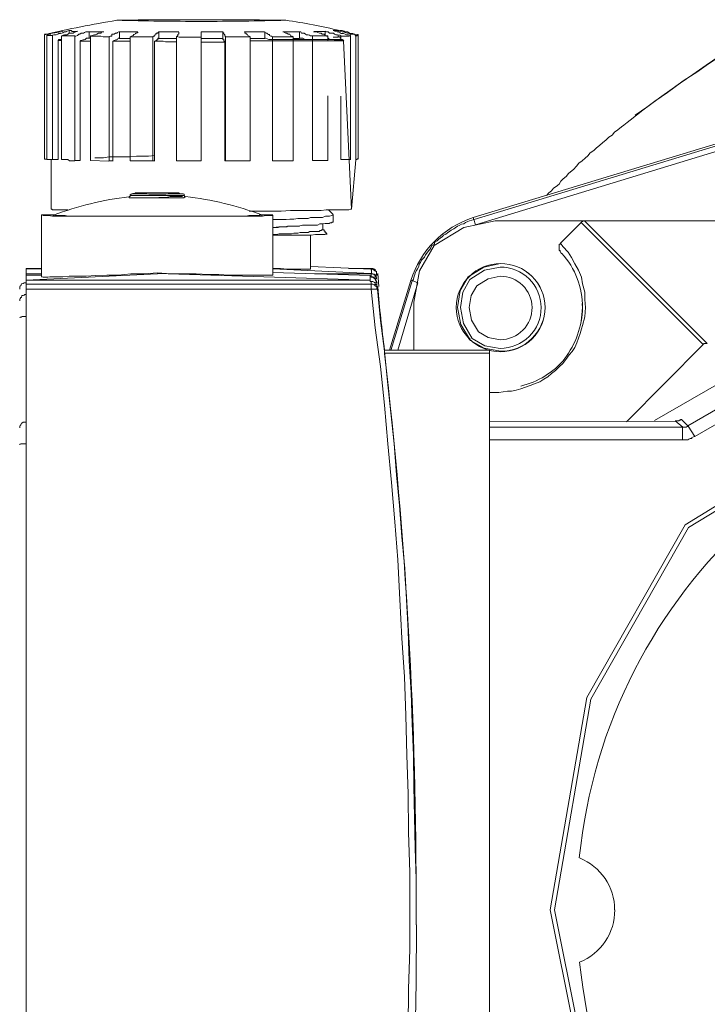
# Model space of a CAD drawing. Units: millimetres. Extents: x -8648 to 20685, y 3667 to 121930.
# Drawn here: x -2203 to -2148, y 6399 to 6478 of the extents above; entities that cross this region are included whole.
import ezdxf

# ---------------------------------------------------------------- set-up
doc = ezdxf.new("R2010")
doc.units = ezdxf.units.MM
doc.layers.add('2DH_OBP', color=51, linetype='Continuous', lineweight=18)
doc.layers.add('2DH_PLS_Z', color=240, linetype='Continuous', lineweight=35)
doc.layers.add('at_Entity', color=7, linetype='Continuous')

# ---------------------------------------------------------------- blocks, each defined once
blk = doc.blocks.new('A$C5F6165D2')
at = {"layer": 'at_Entity', "color": 7, "lineweight": 20}
for p, q in [((994.5, 692.137), (994.5, 692.045)), ((1029.809, 691.672), (1027.297, 691.162)), ((1027.297, 691.162), (1024.916, 689.707)), ((1024.916, 689.707), (1023.752, 687.676)), ((1023.752, 687.676), (1023.312, 685.175)), ((1028.896, 687.992), (1027.63, 687.207)), ((1028.946, 687.732), (1027.78, 687.002)), ((1030.233, 688.267), (1028.896, 687.992)), ((1030.201, 687.99), (1028.946, 687.732)), ((1019.88, 687.216), (1019.926, 687.216)), ((1019.926, 687.216), (1020.018, 687.216)), ((1020.018, 687.216), (1020.11, 687.17)), ((1020.11, 687.17), (1020.202, 687.032)), ((1020.202, 687.032), (1020.248, 687.032)), ((1020.234, 687.354), (1020.288, 687.355)), ((1020.248, 687.032), (1020.248, 686.94)), ((1020.248, 686.94), (1020.294, 686.894)), ((1020.294, 686.894), (1020.294, 686.847)), ((1023.068, 686.926), (1021.363, 681.351)), ((1027.63, 687.207), (1027.011, 686.112)), ((1027.78, 687.002), (1027.228, 685.992)), ((1029.238, 687.052), (1028.326, 686.485)), ((1030.21, 687.253), (1029.238, 687.052)), ((1020.294, 686.847), (1020.294, 686.755)), ((1020.34, 686.525), (1020.34, 686.755)), ((1027.011, 686.112), (1026.777, 684.765)), ((1028.326, 686.485), (1027.887, 685.705)), ((1027.228, 685.992), (1027.022, 684.765)), ((1027.887, 685.705), (1027.722, 684.765)), ((1023.312, 685.175), (1023.312, 681.351)), ((1026.777, 684.765), (1027.052, 683.401)), ((1027.022, 684.765), (1027.266, 683.476)), ((1027.722, 684.765), (1027.916, 683.759)), ((1036.746, 685.014), (1036.739, 685.087)), ((1036.761, 684.936), (1036.746, 685.014)), ((1036.778, 684.841), (1036.761, 684.936)), ((1036.785, 684.765), (1036.778, 684.841)), ((1027.916, 683.759), (1028.472, 682.813)), ((1027.052, 683.401), (1027.831, 682.118)), ((1027.266, 683.476), (1027.968, 682.277)), ((1027.968, 682.277), (1028.961, 681.706)), ((1028.472, 682.813), (1029.25, 682.356)), ((1029.25, 682.356), (1030.21, 682.184)), ((1027.831, 682.118), (1028.913, 681.497)), ((1028.913, 681.497), (1030.233, 681.263)), ((1028.961, 681.706), (1030.201, 681.493)), ((1061.167, 677.296), (1044.972, 667.401)), ((1061.314, 676.998), (1045.237, 667.174)), ((1044.972, 667.401), (1037.135, 653.595)), ((1045.237, 667.174), (1037.455, 653.468)), ((1037.135, 653.595), (1034.187, 636.624)), ((1037.455, 653.468), (1034.527, 636.624)), ((1023.483, 636.282), (1023.483, 636.522)), ((1034.187, 636.624), (1037.657, 619.436)), ((1034.527, 636.624), (1037.973, 619.572)), ((1023.483, 636.042), (1023.483, 636.282)), ((1023.483, 635.719), (1023.483, 636.042)), ((1023.483, 635.416), (1023.483, 635.719))]:
    blk.add_line(p, q, dxfattribs=at)
for points in [[(1047.673, 704.808), (1046.66, 704.117), (1045.6, 703.38), (1044.586, 702.689), (1043.572, 701.951), (1042.559, 701.26), (1041.591, 700.523), (1040.577, 699.74), (1040.347, 699.555), (1040.071, 699.325), (1039.886, 699.187), (1039.61, 698.956), (1039.333, 698.772), (1039.149, 698.542), (1038.873, 698.357), (1038.642, 698.127), (1038.412, 697.943), (1038.135, 697.712), (1037.905, 697.528), (1037.675, 697.298), (1037.398, 697.113), (1037.214, 696.883), (1036.983, 696.699), (1036.753, 696.468), (1036.477, 696.284), (1036.292, 696.054), (1036.062, 695.777), (1035.831, 695.593), (1035.647, 695.455), (1035.463, 695.224), (1035.232, 695.04), (1035.048, 694.856), (1034.91, 694.625), (1034.68, 694.441), (1034.449, 694.303), (1034.311, 694.072), (1034.081, 693.934), (1033.896, 693.704)], [(995.252, 706.813), (993.777, 706.582), (993.777, 706.582), (993.777, 706.582), (993.777, 706.582), (993.777, 706.582), (993.777, 706.582), (993.777, 706.582), (993.777, 706.582), (993.777, 706.582), (993.777, 706.582), (993.777, 706.582)], [(993.971, 706.499), (994.109, 706.591), (994.201, 706.591), (994.201, 706.591), (994.293, 706.591), (994.293, 706.591), (994.201, 706.591), (994.201, 706.591), (994.109, 706.591), (993.971, 706.591), (993.786, 706.591)], [(993.796, 696.616), (993.796, 706.568)], [(995.768, 706.882), (995.583, 706.836), (995.491, 706.79), (995.353, 706.79), (995.261, 706.697), (995.076, 706.651), (994.938, 706.651), (994.846, 706.605), (994.708, 706.559), (994.524, 706.559), (994.431, 706.513)], [(995.146, 706.462), (995.284, 706.508), (995.376, 706.555), (995.56, 706.555), (995.652, 706.601), (995.791, 706.693), (995.883, 706.693), (996.067, 706.693), (996.205, 706.785), (996.297, 706.785), (996.436, 706.831)], [(995.768, 706.67), (995.768, 706.9), (995.814, 706.9), (995.906, 706.9), (995.998, 706.808), (995.998, 706.808), (996.09, 706.808), (996.09, 706.808), (996.228, 706.808), (996.274, 706.808), (996.321, 706.808), (996.413, 706.808)], [(997.357, 706.776), (997.265, 706.776), (997.081, 706.776), (996.989, 706.73), (996.896, 706.684), (996.712, 706.684), (996.62, 706.591), (996.528, 706.591), (996.436, 706.499), (996.297, 706.453), (996.205, 706.453)], [(997.357, 706.776), (997.449, 706.776), (997.588, 706.776), (997.68, 706.776), (997.772, 706.776), (997.864, 706.776), (998.002, 706.776), (998.094, 706.776), (998.233, 706.776), (998.325, 706.776), (998.509, 706.776)], [(997.357, 706.292), (997.357, 706.753)], [(997.459, 706.462), (997.551, 706.462), (997.689, 706.508), (997.781, 706.555), (997.873, 706.555), (997.965, 706.601), (998.104, 706.693), (998.196, 706.693), (998.288, 706.693), (998.38, 706.785), (998.518, 706.785)], [(999.776, 706.776), (999.73, 706.776), (999.592, 706.73), (999.592, 706.684), (999.454, 706.684), (999.362, 706.591), (999.316, 706.591), (999.177, 706.591), (999.177, 706.453), (999.039, 706.453), (998.947, 706.407)], [(999.776, 706.776), (999.915, 706.776), (1000.099, 706.776), (1000.237, 706.776), (1000.329, 706.776), (1000.56, 706.776), (1000.652, 706.776), (1000.836, 706.776), (1000.974, 706.776), (1001.113, 706.776), (1001.251, 706.776)], [(999.776, 706.255), (999.776, 706.762)], [(1000.638, 706.398), (1000.73, 706.444), (1000.73, 706.444), (1000.868, 706.49), (1000.914, 706.582), (1000.96, 706.582), (1001.053, 706.628), (1001.053, 706.674), (1001.145, 706.674), (1001.191, 706.72), (1001.283, 706.767)], [(1002.919, 706.776), (1002.873, 706.73), (1002.827, 706.684), (1002.734, 706.684), (1002.688, 706.591), (1002.642, 706.591), (1002.642, 706.591), (1002.596, 706.499), (1002.55, 706.453), (1002.504, 706.453), (1002.458, 706.407)], [(1002.919, 706.776), (1003.057, 706.776), (1003.241, 706.776), (1003.38, 706.776), (1003.564, 706.776), (1003.702, 706.776), (1003.886, 706.776), (1004.071, 706.776), (1004.209, 706.776), (1004.393, 706.776), (1004.531, 706.776)], [(1002.919, 706.255), (1002.919, 706.762)], [(1004.338, 706.398), (1004.384, 706.444), (1004.384, 706.444), (1004.43, 706.49), (1004.43, 706.582), (1004.43, 706.582), (1004.522, 706.628), (1004.522, 706.674), (1004.522, 706.674), (1004.522, 706.72), (1004.522, 706.767)], [(1006.305, 706.776), (1006.305, 706.361)], [(1006.305, 706.776), (1006.536, 706.776), (1006.674, 706.776), (1006.858, 706.776), (1007.043, 706.776), (1007.181, 706.776), (1007.365, 706.776), (1007.549, 706.776), (1007.688, 706.776), (1007.918, 706.776), (1008.056, 706.776)], [(1008.245, 706.398), (1008.245, 706.444), (1008.199, 706.444), (1008.199, 706.49), (1008.199, 706.582), (1008.153, 706.582), (1008.107, 706.628), (1008.107, 706.674), (1008.107, 706.674), (1008.107, 706.72), (1008.015, 706.767)], [(1008.038, 706.776), (1008.038, 706.269)], [(1009.761, 706.776), (1009.899, 706.776), (1010.13, 706.776), (1010.222, 706.776), (1010.406, 706.776), (1010.544, 706.776), (1010.729, 706.776), (1010.867, 706.776), (1011.097, 706.776), (1011.19, 706.776), (1011.374, 706.776)], [(1009.761, 706.776), (1009.807, 706.73), (1009.807, 706.684), (1009.899, 706.684), (1009.899, 706.591), (1009.945, 706.591), (1009.992, 706.591), (1010.038, 706.499), (1010.13, 706.453), (1010.13, 706.453), (1010.222, 706.407)], [(1011.388, 706.776), (1011.388, 706.269)], [(1012.01, 706.398), (1011.918, 706.444), (1011.871, 706.444), (1011.779, 706.49), (1011.779, 706.582), (1011.687, 706.582), (1011.595, 706.628), (1011.549, 706.674), (1011.503, 706.674), (1011.411, 706.72), (1011.411, 706.767)], [(1012.839, 706.776), (1012.977, 706.776), (1013.162, 706.776), (1013.3, 706.776), (1013.392, 706.776), (1013.484, 706.776), (1013.668, 706.776), (1013.807, 706.776), (1013.899, 706.776), (1013.991, 706.776), (1014.175, 706.776)], [(1012.839, 706.776), (1012.931, 706.776), (1012.977, 706.73), (1013.069, 706.684), (1013.162, 706.684), (1013.254, 706.591), (1013.346, 706.591), (1013.392, 706.591), (1013.484, 706.453), (1013.576, 706.453), (1013.668, 706.407)], [(1014.152, 706.776), (1014.152, 706.269)], [(1015.189, 706.462), (1015.051, 706.462), (1014.959, 706.508), (1014.866, 706.555), (1014.728, 706.555), (1014.636, 706.601), (1014.544, 706.693), (1014.452, 706.693), (1014.314, 706.693), (1014.267, 706.785), (1014.175, 706.785)], [(1015.295, 706.776), (1015.341, 706.822), (1015.387, 706.822), (1015.525, 706.822), (1015.571, 706.822), (1015.618, 706.822), (1015.71, 706.822), (1015.756, 706.822), (1015.802, 706.822), (1015.894, 706.822), (1015.894, 706.822), (1015.986, 706.822), (1015.986, 706.822), (1016.032, 706.822), (1016.032, 706.822), (1016.078, 706.822), (1016.124, 706.822), (1016.124, 706.822), (1016.124, 706.822), (1016.217, 706.822), (1016.217, 706.822)], [(1015.295, 706.776), (1015.387, 706.776), (1015.525, 706.776), (1015.618, 706.73), (1015.756, 706.684), (1015.894, 706.684), (1015.986, 706.591), (1016.124, 706.591), (1016.217, 706.499), (1016.309, 706.453), (1016.447, 706.453)], [(1017.47, 706.462), (1017.378, 706.508), (1017.193, 706.555), (1017.055, 706.555), (1016.963, 706.601), (1016.871, 706.693), (1016.687, 706.693), (1016.548, 706.693), (1016.456, 706.785), (1016.318, 706.785), (1016.226, 706.831)], [(1016.226, 706.813), (1016.226, 706.49)], [(1016.848, 706.882), (1016.94, 706.882), (1016.94, 706.882), (1016.986, 706.882), (1017.032, 706.882), (1017.078, 706.882), (1017.17, 706.882), (1017.17, 706.882), (1017.17, 706.882), (1017.262, 706.882), (1017.262, 706.882)], [(1016.848, 706.882), (1016.986, 706.836), (1017.17, 706.79), (1017.262, 706.79), (1017.401, 706.697), (1017.493, 706.651), (1017.677, 706.651), (1017.815, 706.605), (1017.908, 706.559), (1018.092, 706.559), (1018.23, 706.513)], [(1017.262, 706.882), (1017.262, 706.79)], [(1018.645, 706.499), (1018.553, 706.591), (1018.414, 706.591), (1018.23, 706.591), (1018.138, 706.684), (1018, 706.684), (1017.815, 706.73), (1017.723, 706.776), (1017.585, 706.776), (1017.401, 706.822), (1017.262, 706.868)], [(1017.401, 706.882), (1017.401, 706.882), (1017.401, 706.882), (1017.401, 706.882), (1017.401, 706.882), (1017.401, 706.882), (1017.401, 706.882), (1017.401, 706.882), (1017.401, 706.882), (1017.401, 706.882), (1017.401, 706.882)], [(1017.401, 706.882), (1017.585, 706.882), (1017.723, 706.836), (1017.815, 706.79), (1018, 706.79), (1018.138, 706.697), (1018.23, 706.651), (1018.414, 706.651), (1018.553, 706.605), (1018.691, 706.559), (1018.829, 706.559)], [(1018.852, 706.568), (1018.852, 706.568), (1018.852, 706.568), (1018.806, 706.568), (1018.806, 706.568), (1018.806, 706.568), (1018.76, 706.476), (1018.76, 706.476), (1018.76, 706.476), (1018.668, 706.476), (1018.622, 706.476)], [(1018.852, 696.616), (1018.852, 706.568)], [(1050.853, 706.707), (1049.839, 706.062), (1048.871, 705.555), (1047.904, 704.91), (1046.844, 704.218), (1045.922, 703.573), (1044.909, 702.928), (1043.941, 702.237), (1042.927, 701.5), (1042.006, 700.809), (1040.992, 700.118)], [(994.422, 706.499), (994.376, 706.499), (994.33, 706.499), (994.284, 706.499), (994.192, 706.499), (994.192, 706.499), (994.1, 706.499), (994.054, 706.499), (994.007, 706.499), (994.007, 706.499), (993.961, 706.499)], [(993.971, 696.584), (993.971, 706.49)], [(994.422, 696.584), (994.422, 706.49)], [(994.869, 706.085), (994.915, 706.177), (994.915, 706.177), (994.961, 706.177), (994.961, 706.177), (995.053, 706.177), (995.053, 706.177), (995.099, 706.177), (995.146, 706.177), (995.146, 706.177), (995.146, 706.177)], [(995.146, 706.085), (995.146, 706.085), (995.099, 706.085), (995.099, 706.085), (995.053, 706.085), (995.053, 706.085), (994.961, 706.085), (994.915, 706.085), (994.915, 706.085), (994.915, 706.085), (994.869, 706.085), (994.869, 696.593)], [(995.146, 696.584), (995.146, 706.444)], [(996.219, 706.462), (996.127, 706.462), (995.989, 706.462), (995.989, 706.462), (995.897, 706.462), (995.804, 706.462), (995.758, 706.462), (995.666, 706.462), (995.574, 706.462), (995.574, 706.462), (995.436, 706.462), (995.436, 706.462), (995.39, 706.462), (995.344, 706.462), (995.344, 706.462), (995.344, 706.462), (995.298, 706.462), (995.252, 706.462), (995.252, 706.462), (995.159, 706.462), (995.159, 706.462)], [(996.219, 696.51), (996.219, 706.462)], [(997.459, 706.048), (997.366, 706.048), (997.228, 706.048), (997.182, 706.048), (997.09, 706.048), (997.044, 706.048), (996.952, 706.048), (996.86, 706.048), (996.721, 706.048), (996.721, 706.048), (996.629, 706.048), (996.629, 696.51)], [(996.634, 706.048), (996.68, 706.094), (996.726, 706.094), (996.864, 706.14), (996.864, 706.14), (996.956, 706.14), (997.049, 706.186), (997.141, 706.278), (997.187, 706.278), (997.233, 706.278), (997.371, 706.278)], [(997.459, 706.292), (997.459, 706.292), (997.459, 706.292), (997.459, 706.292), (997.413, 706.292), (997.413, 706.292), (997.366, 706.292), (997.366, 706.292), (997.366, 706.292), (997.366, 706.292), (997.366, 706.292)], [(997.459, 696.51), (997.459, 706.462)], [(998.947, 706.398), (998.809, 706.398), (998.624, 706.398), (998.486, 706.398), (998.302, 706.444), (998.164, 706.444), (998.025, 706.444), (997.887, 706.444), (997.795, 706.444), (997.611, 706.444), (997.472, 706.444)], [(998.947, 696.478), (998.947, 706.384)], [(999.256, 706.048), (999.302, 706.048), (999.348, 706.094), (999.394, 706.094), (999.486, 706.14), (999.486, 706.14), (999.578, 706.14), (999.624, 706.186), (999.67, 706.278), (999.716, 706.278), (999.762, 706.278)], [(1000.638, 706.048), (1000.5, 706.048), (1000.315, 706.048), (1000.223, 706.048), (1000.085, 706.048), (999.901, 706.048), (999.762, 706.048), (999.67, 706.048), (999.486, 706.048), (999.348, 706.048), (999.256, 706.048), (999.256, 696.464)], [(1000.638, 706.255), (1000.546, 706.255), (1000.408, 706.255), (1000.408, 706.255), (1000.315, 706.255), (1000.223, 706.255), (1000.131, 706.255), (1000.039, 706.255), (999.993, 706.255), (999.901, 706.255), (999.762, 706.255)], [(1002.435, 706.398), (1002.205, 706.398), (1002.112, 706.398), (1001.882, 706.398), (1001.698, 706.398), (1001.513, 706.398), (1001.375, 706.398), (1001.145, 706.398), (1000.96, 706.398), (1000.822, 706.398), (1000.638, 706.398)], [(1000.638, 696.478), (1000.638, 706.384)], [(1002.435, 696.478), (1002.435, 706.384)], [(1004.338, 705.983), (1004.2, 705.983), (1003.969, 705.983), (1003.831, 705.983), (1003.693, 705.983), (1003.462, 705.983), (1003.278, 706.029), (1003.14, 706.029), (1002.956, 706.029), (1002.725, 706.029), (1002.587, 706.029), (1002.587, 696.491)], [(1002.61, 706.048), (1002.656, 706.048), (1002.656, 706.048), (1002.702, 706.094), (1002.748, 706.094), (1002.748, 706.14), (1002.748, 706.14), (1002.84, 706.14), (1002.84, 706.186), (1002.84, 706.278), (1002.933, 706.278)], [(1004.338, 706.255), (1004.2, 706.255), (1004.015, 706.255), (1003.877, 706.255), (1003.785, 706.255), (1003.601, 706.255), (1003.462, 706.255), (1003.324, 706.255), (1003.14, 706.255), (1003.048, 706.255), (1002.91, 706.255)], [(1006.305, 706.361), (1006.075, 706.361), (1005.891, 706.361), (1005.706, 706.361), (1005.522, 706.361), (1005.338, 706.361), (1005.153, 706.361), (1004.969, 706.361), (1004.739, 706.361), (1004.554, 706.361), (1004.324, 706.407)], [(1004.338, 696.478), (1004.338, 706.384)], [(1008.038, 706.255), (1007.9, 706.255), (1007.669, 706.255), (1007.577, 706.255), (1007.393, 706.255), (1007.162, 706.255), (1007.024, 706.255), (1006.886, 706.255), (1006.656, 706.255), (1006.517, 706.255), (1006.287, 706.255)], [(1006.305, 696.478), (1006.305, 706.384)], [(1008.208, 696.478), (1008.208, 705.969), (1007.978, 705.969), (1007.794, 705.969), (1007.655, 705.969), (1007.425, 705.969), (1007.287, 705.969), (1007.056, 705.969), (1006.872, 705.969), (1006.734, 705.969), (1006.504, 705.969), (1006.319, 705.969)], [(1008.208, 705.983), (1008.208, 706.029), (1008.116, 706.029), (1008.116, 706.029), (1008.116, 706.075), (1008.116, 706.168), (1008.116, 706.168), (1008.116, 706.168), (1008.116, 706.214), (1008.024, 706.214), (1008.024, 706.26)], [(1010.213, 706.398), (1009.982, 706.398), (1009.798, 706.398), (1009.614, 706.398), (1009.475, 706.398), (1009.245, 706.398), (1009.061, 706.398), (1008.876, 706.398), (1008.646, 706.398), (1008.462, 706.398), (1008.231, 706.398)], [(1008.245, 696.478), (1008.245, 706.384)], [(1011.388, 706.255), (1011.249, 706.255), (1011.157, 706.255), (1010.973, 706.255), (1010.881, 706.255), (1010.743, 706.255), (1010.604, 706.255), (1010.512, 706.255), (1010.42, 706.255), (1010.328, 706.255), (1010.19, 706.255)], [(1010.213, 696.478), (1010.213, 706.384)], [(1018.331, 692.607), (1017.686, 706.062), (1016.442, 706.062), (1015.29, 706.062), (1014.231, 706.062), (1013.309, 706.062), (1012.434, 706.062), (1011.789, 706.062), (1011.19, 706.062), (1010.729, 706.062), (1010.406, 706.062), (1010.222, 706.062)], [(1017.709, 706.085), (1016.558, 706.177), (1015.498, 706.177), (1014.576, 706.177), (1013.793, 706.177), (1013.102, 706.177), (1012.457, 706.177), (1011.996, 706.177), (1011.719, 706.177), (1011.443, 706.269), (1011.397, 706.269)], [(1013.668, 706.398), (1013.484, 706.398), (1013.346, 706.398), (1013.162, 706.398), (1013.023, 706.398), (1012.839, 706.398), (1012.655, 706.398), (1012.517, 706.398), (1012.332, 706.398), (1012.148, 706.398), (1012.01, 706.398)], [(1012.01, 696.478), (1012.01, 706.384)], [(1013.668, 696.478), (1013.668, 706.384)], [(1014.152, 706.255), (1014.106, 706.255), (1014.06, 706.255), (1014.014, 706.255), (1013.968, 706.255), (1013.922, 706.255), (1013.876, 706.255), (1013.784, 706.255), (1013.784, 706.255), (1013.692, 706.255), (1013.692, 706.255)], [(1017.709, 706.085), (1017.11, 706.177), (1016.558, 706.177), (1016.005, 706.177), (1015.59, 706.177), (1015.175, 706.177), (1014.899, 706.177), (1014.622, 706.177), (1014.438, 706.269), (1014.208, 706.269), (1014.162, 706.269)], [(1016.433, 706.462), (1016.341, 706.462), (1016.203, 706.462), (1016.111, 706.462), (1015.972, 706.462), (1015.788, 706.462), (1015.696, 706.462), (1015.604, 706.462), (1015.465, 706.462), (1015.281, 706.462), (1015.189, 706.462)], [(1015.189, 696.51), (1015.189, 706.462)], [(1017.709, 706.085), (1017.571, 706.177), (1017.387, 706.177), (1017.203, 706.177), (1017.064, 706.177), (1016.88, 706.177), (1016.788, 706.177), (1016.65, 706.177), (1016.558, 706.177), (1016.465, 706.269), (1016.419, 706.269)], [(1016.433, 706.048), (1016.433, 706.462)], [(1017.262, 706.361), (1017.262, 706.361), (1017.216, 706.361), (1017.17, 706.361), (1017.17, 706.361), (1017.078, 706.361), (1017.032, 706.361), (1016.986, 706.361), (1016.94, 706.361), (1016.94, 706.361), (1016.848, 706.361)], [(1017.47, 706.292), (1017.47, 706.292), (1017.424, 706.292), (1017.424, 706.292), (1017.424, 706.384), (1017.424, 706.384), (1017.378, 706.384), (1017.286, 706.384), (1017.286, 706.384), (1017.239, 706.384), (1017.239, 706.384)], [(1017.262, 706.499), (1017.262, 706.361)], [(1018.23, 706.499), (1018.138, 706.453), (1018.092, 706.453), (1018, 706.453), (1017.908, 706.453), (1017.861, 706.453), (1017.815, 706.453), (1017.723, 706.453), (1017.585, 706.453), (1017.585, 706.453), (1017.447, 706.453)], [(1017.47, 706.085), (1017.47, 706.453)], [(1018.23, 696.584), (1018.23, 706.49)], [(1018.331, 692.607), (1018.654, 696.57), (1018.654, 706.476)], [(1066.196, 702.942), (1028.229, 691.377), (1028.091, 691.792)], [(1016.433, 696.51), (1016.433, 701.67)], [(1017.47, 696.584), (1017.47, 701.652)], [(1028.044, 691.948), (1058.686, 701.256)], [(1058.769, 701.108), (1028.127, 691.801)], [(993.971, 696.616), (993.786, 696.616)], [(993.971, 696.584), (994.017, 696.584), (994.017, 696.584), (994.063, 696.584), (994.109, 696.584), (994.201, 696.584), (994.201, 696.584), (994.293, 696.584), (994.293, 696.584), (994.385, 696.584), (994.431, 696.584)], [(994.316, 696.584), (994.316, 692.621)], [(994.869, 696.584), (994.408, 696.584)], [(995.146, 696.584), (995.192, 696.584), (995.238, 696.584), (995.238, 696.584), (995.284, 696.584), (995.376, 696.584), (995.376, 696.584), (995.376, 696.584), (995.376, 696.584), (995.468, 696.584), (995.468, 696.584), (995.56, 696.584), (995.606, 696.584), (995.652, 696.584), (995.791, 696.491), (995.791, 696.491), (995.883, 696.491), (995.975, 696.491), (996.021, 696.491), (996.113, 696.491), (996.205, 696.491)], [(996.634, 696.51), (996.219, 696.51)], [(997.459, 696.51), (998.933, 696.464)], [(1002.61, 696.892), (1002.103, 696.846), (1001.55, 696.846), (1001.136, 696.846), (1000.629, 696.8), (1000.168, 696.8), (999.707, 696.8), (999.292, 696.8), (998.924, 696.8), (998.509, 696.708), (998.094, 696.708), (998.094, 696.708), (998.094, 696.708), (998.002, 696.708), (998.002, 696.708), (998.002, 696.708), (998.002, 696.708), (997.91, 696.708), (997.864, 696.708), (997.864, 696.708), (997.818, 696.708)], [(999.256, 696.478), (998.933, 696.478)], [(1000.638, 696.478), (1002.435, 696.478)], [(1002.61, 696.478), (1002.426, 696.478)], [(1004.338, 696.478), (1006.319, 696.478)], [(1008.245, 696.478), (1008.245, 696.478), (1008.245, 696.478), (1008.245, 696.478), (1008.199, 696.478), (1008.199, 696.478), (1008.199, 696.478), (1008.199, 696.478), (1008.199, 696.478), (1008.199, 696.478), (1008.199, 696.478)], [(1008.208, 696.478), (1008.254, 696.478)], [(1008.245, 696.478), (1010.227, 696.478)], [(1012.01, 696.478), (1013.668, 696.478)], [(1015.189, 696.51), (1015.281, 696.51), (1015.465, 696.51), (1015.604, 696.51), (1015.696, 696.51), (1015.834, 696.51), (1015.972, 696.51), (1016.111, 696.51), (1016.249, 696.51), (1016.341, 696.51), (1016.433, 696.51)], [(1017.47, 696.584), (1017.562, 696.584), (1017.608, 696.584), (1017.7, 696.584), (1017.838, 696.584), (1017.885, 696.584), (1017.931, 696.584), (1018.023, 696.584), (1018.115, 696.584), (1018.115, 696.584), (1018.253, 696.584)], [(1018.645, 696.584), (1018.691, 696.584), (1018.737, 696.584), (1018.737, 696.584), (1018.737, 696.584), (1018.783, 696.584), (1018.783, 696.63), (1018.783, 696.63), (1018.875, 696.63), (1018.875, 696.63), (1018.875, 696.63)], [(1000.638, 693.713), (1000.638, 693.713), (1000.638, 693.713), (1000.638, 693.667), (1000.638, 693.621), (1000.638, 693.621), (1000.638, 693.621), (1000.592, 693.621), (1000.592, 693.621), (1000.546, 693.621), (1000.546, 693.621)], [(1005.066, 693.612), (1005.066, 693.612), (1005.02, 693.612), (1004.928, 693.519), (1004.743, 693.519), (1004.559, 693.519), (1004.283, 693.519), (1004.006, 693.519), (1003.684, 693.519), (1003.315, 693.519), (1002.9, 693.519), (1002.532, 693.519), (1002.117, 693.519), (1001.794, 693.519), (1001.472, 693.519), (1001.149, 693.519), (1000.965, 693.519), (1000.735, 693.519), (1000.643, 693.519), (1000.55, 693.519), (1000.55, 693.612)], [(1000.813, 693.851), (1000.813, 693.851), (1000.767, 693.851), (1000.767, 693.851), (1000.767, 693.805), (1000.721, 693.805), (1000.721, 693.805), (1000.721, 693.805), (1000.629, 693.759), (1000.629, 693.713), (1000.629, 693.713)], [(1004.96, 693.713), (1004.96, 693.713), (1004.914, 693.713), (1004.868, 693.713), (1004.73, 693.713), (1004.637, 693.713), (1004.499, 693.713), (1004.361, 693.713), (1004.223, 693.713), (1004.038, 693.713), (1003.9, 693.713), (1003.532, 693.713), (1003.117, 693.713), (1002.656, 693.713), (1002.195, 693.713), (1001.735, 693.713), (1001.366, 693.713), (1001.043, 693.713), (1000.859, 693.713), (1000.721, 693.713), (1000.629, 693.713)], [(1000.813, 693.851), (1000.859, 693.851), (1000.859, 693.851), (1000.859, 693.851), (1000.905, 693.851), (1000.951, 693.851), (1001.043, 693.851), (1001.136, 693.851), (1001.182, 693.851), (1001.274, 693.851), (1001.458, 693.851)], [(1003.37, 693.92), (1003.048, 693.92), (1002.633, 693.92), (1002.311, 693.92), (1001.896, 693.92), (1001.573, 693.92), (1001.251, 693.92), (1001.066, 693.92), (1000.974, 693.874), (1000.836, 693.874), (1000.836, 693.874), (1000.836, 693.874), (1000.836, 693.874), (1000.836, 693.874), (1000.836, 693.874), (1000.836, 693.874), (1000.836, 693.874), (1000.836, 693.874), (1000.836, 693.874), (1000.836, 693.874), (1000.836, 693.874)], [(1004.094, 693.851), (1004.002, 693.851), (1003.909, 693.851), (1003.771, 693.851), (1003.679, 693.851), (1003.495, 693.805), (1003.403, 693.805), (1003.264, 693.805), (1003.172, 693.805), (1003.08, 693.805), (1002.942, 693.805), (1002.757, 693.805), (1002.619, 693.805), (1002.435, 693.805), (1002.297, 693.805), (1002.112, 693.805), (1001.974, 693.851), (1001.836, 693.851), (1001.698, 693.851), (1001.559, 693.851), (1001.467, 693.851)], [(1002.919, 693.538), (1003.241, 693.538), (1003.518, 693.538), (1003.84, 693.63), (1004.071, 693.63), (1004.347, 693.63), (1004.624, 693.63), (1004.762, 693.63), (1004.854, 693.722), (1004.946, 693.722), (1004.946, 693.722)], [(1004.545, 693.92), (1004.545, 693.92), (1004.499, 693.92), (1004.453, 693.92), (1004.407, 693.92), (1004.361, 693.92), (1004.315, 693.92), (1004.223, 693.92), (1004.223, 693.92), (1004.131, 693.92), (1004.084, 693.92), (1004.084, 693.92), (1004.038, 693.92), (1003.992, 693.92), (1003.992, 693.92), (1003.946, 693.92), (1003.9, 693.92), (1003.9, 693.92), (1003.808, 693.92), (1003.808, 693.92), (1003.808, 693.92), (1003.716, 693.92), (1003.67, 693.92), (1003.67, 693.92), (1003.624, 693.92), (1003.578, 693.92), (1003.578, 693.92), (1003.532, 693.92), (1003.485, 693.92), (1003.485, 693.92), (1003.393, 693.92), (1003.393, 693.92), (1003.393, 693.92), (1003.393, 693.92), (1003.393, 693.92), (1003.393, 693.92), (1003.393, 693.92), (1003.393, 693.92), (1003.393, 693.92), (1003.393, 693.92), (1003.393, 693.92)], [(1004.094, 693.851), (1004.232, 693.851), (1004.462, 693.851), (1004.554, 693.851), (1004.739, 693.851), (1004.739, 693.851), (1004.831, 693.851), (1004.831, 693.851), (1004.739, 693.851), (1004.647, 693.851), (1004.554, 693.897)], [(1004.545, 693.612), (1004.545, 693.612), (1004.545, 693.612), (1004.545, 693.612), (1004.545, 693.612), (1004.545, 693.612), (1004.545, 693.612), (1004.545, 693.612), (1004.545, 693.612), (1004.545, 693.612), (1004.545, 693.612)], [(1004.822, 693.851), (1004.822, 693.851), (1004.822, 693.851), (1004.822, 693.851), (1004.822, 693.851), (1004.822, 693.851), (1004.822, 693.851), (1004.822, 693.851), (1004.822, 693.851), (1004.822, 693.851), (1004.73, 693.851)], [(1004.96, 693.713), (1004.96, 693.713), (1004.96, 693.759), (1004.96, 693.805), (1004.96, 693.805), (1004.914, 693.805), (1004.914, 693.805), (1004.868, 693.851), (1004.868, 693.851), (1004.868, 693.851), (1004.822, 693.851)], [(1005.066, 693.612), (1005.066, 693.612), (1005.066, 693.612), (1005.066, 693.612), (1005.066, 693.612), (1005.066, 693.612), (1005.066, 693.612), (1005.066, 693.612), (1005.066, 693.612), (1005.066, 693.612), (1005.066, 693.612), (1005.066, 693.612), (1005.066, 693.612), (1005.066, 693.612), (1005.066, 693.612), (1005.066, 693.612), (1005.066, 693.612), (1005.066, 693.612), (1005.066, 693.612), (1005.066, 693.612), (1005.066, 693.612), (1005.066, 693.612), (1005.066, 693.612), (1005.066, 693.612), (1005.066, 693.612), (1005.02, 693.612), (1005.02, 693.612), (1005.02, 693.612), (1004.974, 693.612), (1004.974, 693.658), (1004.974, 693.658), (1004.974, 693.704), (1004.974, 693.704), (1004.974, 693.704)], [(995.662, 692.57), (995.431, 692.57), (995.247, 692.57), (995.063, 692.57), (994.832, 692.57), (994.694, 692.57), (994.51, 692.57), (994.418, 692.57), (994.371, 692.616), (994.325, 692.616), (994.325, 692.616)], [(1018.331, 692.607), (1018.331, 692.607), (1018.239, 692.607), (1018.101, 692.561), (1018.009, 692.561), (1017.871, 692.561), (1017.686, 692.561), (1017.502, 692.561), (1017.272, 692.561), (1016.995, 692.561), (1016.719, 692.561), (1016.304, 692.561), (1015.889, 692.515), (1015.383, 692.515), (1014.784, 692.515), (1014.138, 692.515), (1013.447, 692.515), (1012.71, 692.469), (1011.927, 692.469), (1011.051, 692.469), (1010.13, 692.469)], [(1016.848, 692.192), (1016.479, 692.561)], [(1010.973, 692.156), (1011.388, 692.156), (1011.756, 692.156), (1011.987, 692.156), (1012.033, 692.156), (1012.033, 692.156), (1011.987, 692.109), (1011.802, 692.109), (1011.48, 692.109), (1011.203, 692.063), (1010.835, 692.063), (1009.821, 692.063), (1008.531, 692.063), (1006.872, 692.063), (1004.937, 692.063), (1002.817, 692.063), (1000.698, 692.063), (998.717, 692.063), (997.104, 692.063), (995.768, 692.063), (994.754, 692.063), (994.431, 692.063), (994.109, 692.109), (993.878, 692.109), (993.694, 692.109), (993.556, 692.156), (993.556, 692.156), (993.694, 692.156), (993.925, 692.156), (994.201, 692.156), (994.616, 692.156)], [(993.556, 692.156), (993.556, 687.225)], [(1011.143, 692.156), (1011.097, 692.156), (1010.959, 692.109), (1010.683, 692.109), (1010.314, 692.109), (1009.899, 692.063), (1009.393, 692.063), (1008.886, 692.063), (1008.195, 692.063), (1007.596, 692.063), (1006.95, 692.063), (1005.568, 692.063), (1004.002, 692.063), (1002.251, 692.063), (1000.454, 692.063), (998.657, 692.063), (997.136, 692.063), (995.892, 692.063), (995.063, 692.109), (994.648, 692.109), (994.51, 692.156)], [(994.524, 692.156), (994.524, 692.156), (994.524, 692.156), (994.524, 692.156), (994.524, 692.156), (994.524, 692.156), (994.524, 692.156), (994.524, 692.156), (994.524, 692.156), (994.524, 692.156), (994.524, 692.156)], [(995.662, 692.054), (995.431, 692.1), (995.293, 692.1), (995.155, 692.1), (995.063, 692.1), (994.878, 692.1), (994.74, 692.1), (994.74, 692.1), (994.648, 692.146), (994.648, 692.146), (994.648, 692.146)], [(1011.042, 692.156), (1010.996, 692.156), (1010.996, 692.156), (1010.858, 692.109), (1010.812, 692.109), (1010.72, 692.109), (1010.581, 692.109), (1010.397, 692.109), (1010.305, 692.109), (1010.121, 692.109), (1009.89, 692.063)], [(1011.143, 692.054), (1011.143, 692.146)], [(1012.042, 691.778), (1012.411, 691.778), (1012.733, 691.778), (1013.102, 691.778), (1013.378, 691.824), (1013.701, 691.824), (1014.023, 691.87), (1014.254, 691.87), (1014.53, 691.87), (1014.853, 691.87), (1015.037, 691.962), (1015.406, 691.962), (1015.728, 691.962), (1016.005, 691.962), (1016.235, 692.054), (1016.419, 692.054), (1016.558, 692.054), (1016.742, 692.1), (1016.788, 692.146), (1016.834, 692.146), (1016.834, 692.192)], [(1012.042, 687.354), (1012.042, 692.146)], [(1016.848, 691.57), (1016.848, 692.169)], [(1028.114, 691.778), (1027.929, 691.732), (1027.745, 691.686), (1027.607, 691.639), (1027.422, 691.547), (1027.284, 691.455), (1027.1, 691.409), (1026.916, 691.317), (1026.777, 691.271), (1026.593, 691.133), (1026.501, 691.04), (1026.271, 690.948), (1026.178, 690.856), (1025.994, 690.718), (1025.856, 690.626), (1025.672, 690.534), (1025.579, 690.441), (1025.395, 690.303), (1025.303, 690.211), (1025.165, 690.073), (1024.98, 689.981), (1024.934, 689.796), (1024.75, 689.704), (1024.658, 689.52), (1024.566, 689.382), (1024.474, 689.29), (1024.335, 689.105), (1024.243, 688.967), (1024.151, 688.783), (1024.013, 688.644), (1023.921, 688.552), (1023.828, 688.368), (1023.736, 688.23), (1023.69, 688.045), (1023.598, 687.861), (1023.506, 687.723), (1023.414, 687.539), (1023.368, 687.4), (1023.322, 687.262), (1023.276, 687.032), (1023.183, 686.894)], [(1028.044, 691.948), (1028.091, 691.764)], [(1036.96, 691.672), (1029.818, 691.672)], [(1036.96, 691.672), (1036.96, 691.672), (1036.914, 691.672), (1036.868, 691.672), (1036.868, 691.672), (1036.776, 691.626), (1036.776, 691.626), (1036.73, 691.626), (1036.684, 691.58), (1036.684, 691.58), (1036.684, 691.58)], [(1036.96, 691.672), (1050.645, 691.672)], [(1046.738, 681.894), (1036.97, 691.663)], [(1012.042, 691.156), (1012.226, 691.156), (1012.318, 691.156), (1012.457, 691.156), (1012.641, 691.202), (1012.733, 691.202), (1012.825, 691.202), (1012.964, 691.202), (1013.148, 691.202), (1013.24, 691.248), (1013.378, 691.248), (1013.378, 691.248), (1013.378, 691.248), (1013.378, 691.248), (1013.378, 691.248), (1013.47, 691.248), (1013.47, 691.248), (1013.47, 691.248), (1013.516, 691.248), (1013.516, 691.248), (1013.516, 691.248), (1013.516, 691.248), (1013.516, 691.248), (1013.516, 691.248), (1013.516, 691.248), (1013.563, 691.248), (1013.563, 691.248), (1013.563, 691.248), (1013.563, 691.248), (1013.609, 691.248), (1013.609, 691.248), (1013.609, 691.248), (1013.609, 691.248), (1013.609, 691.248), (1013.609, 691.248), (1013.609, 691.248), (1013.655, 691.248), (1013.655, 691.248), (1013.655, 691.248), (1013.655, 691.248), (1013.701, 691.248), (1013.701, 691.248), (1013.701, 691.248), (1013.701, 691.248), (1013.701, 691.248), (1013.701, 691.248), (1013.701, 691.248), (1013.793, 691.248), (1013.793, 691.248), (1013.793, 691.248), (1013.793, 691.248), (1013.793, 691.248), (1013.793, 691.248), (1013.793, 691.248), (1013.793, 691.248), (1013.793, 691.248), (1013.793, 691.248), (1013.793, 691.248), (1013.793, 691.248), (1013.793, 691.248), (1013.885, 691.248), (1013.885, 691.248), (1013.885, 691.248), (1013.885, 691.248), (1013.931, 691.248), (1013.931, 691.248), (1013.931, 691.248), (1013.931, 691.248), (1013.931, 691.248), (1013.931, 691.248), (1013.931, 691.248), (1013.931, 691.248), (1013.977, 691.248), (1013.977, 691.248), (1013.977, 691.248), (1013.977, 691.248), (1013.977, 691.248), (1014.023, 691.248), (1014.023, 691.248), (1014.023, 691.248), (1014.023, 691.248), (1014.023, 691.248), (1014.023, 691.248), (1014.069, 691.248), (1014.069, 691.248), (1014.115, 691.248), (1014.115, 691.248), (1014.115, 691.248), (1014.115, 691.248), (1014.115, 691.248), (1014.162, 691.248)], [(1012.042, 690.603), (1012.318, 690.603), (1012.549, 690.649), (1012.733, 690.649), (1012.964, 690.649), (1013.102, 690.649), (1013.286, 690.649), (1013.516, 690.649), (1013.701, 690.695), (1013.885, 690.695), (1014.023, 690.695), (1014.208, 690.741), (1014.346, 690.741), (1014.53, 690.741), (1014.668, 690.741), (1014.853, 690.741), (1014.991, 690.833), (1015.083, 690.833), (1015.267, 690.833), (1015.36, 690.833), (1015.452, 690.833), (1015.59, 690.833), (1015.682, 690.833), (1015.728, 690.833), (1015.82, 690.925), (1015.866, 690.925), (1015.912, 690.925), (1015.912, 690.971), (1016.005, 690.971), (1016.005, 690.971), (1016.005, 690.971), (1016.005, 690.971), (1016.005, 690.971), (1016.005, 690.971), (1016.005, 690.971), (1016.005, 690.971), (1016.005, 690.971), (1016.005, 690.971), (1016.005, 690.971), (1016.005, 690.971), (1016.005, 690.971)], [(1016.848, 691.57), (1016.756, 691.57), (1016.756, 691.57), (1016.756, 691.524), (1016.617, 691.524), (1016.525, 691.478), (1016.341, 691.478), (1016.203, 691.478), (1016.018, 691.432), (1015.788, 691.432), (1015.604, 691.34), (1015.373, 691.34), (1015.051, 691.34), (1014.728, 691.34), (1014.406, 691.34), (1014.083, 691.248), (1013.715, 691.248), (1013.3, 691.248), (1012.931, 691.202), (1012.517, 691.202), (1012.056, 691.156)], [(1016.018, 690.948), (1016.018, 691.409)], [(1016.364, 690.635), (1016.364, 690.635), (1016.364, 690.635), (1016.318, 690.635), (1016.318, 690.635), (1016.318, 690.727), (1016.318, 690.727), (1016.318, 690.727), (1016.318, 690.727), (1016.318, 690.727), (1016.318, 690.727), (1016.318, 690.727), (1016.318, 690.727), (1016.318, 690.727), (1016.318, 690.727), (1016.226, 690.727), (1016.226, 690.727), (1016.226, 690.727), (1016.226, 690.727), (1016.226, 690.819), (1016.226, 690.819), (1016.226, 690.819), (1016.226, 690.819), (1016.226, 690.865), (1016.226, 690.865), (1016.18, 690.865), (1016.18, 690.865), (1016.18, 690.865), (1016.18, 690.865), (1016.134, 690.865), (1016.134, 690.865), (1016.134, 690.865), (1016.134, 690.865), (1016.134, 690.911), (1016.134, 690.911), (1016.134, 690.911), (1016.134, 690.911), (1016.134, 690.911), (1016.134, 690.958), (1016.134, 690.958), (1016.134, 690.958), (1016.088, 690.958), (1016.088, 690.958), (1016.088, 690.958), (1016.088, 690.958), (1016.088, 690.958), (1016.088, 690.958), (1016.088, 690.958), (1016.088, 690.958), (1016.088, 690.958), (1016.041, 690.958), (1016.041, 690.958), (1016.041, 690.958), (1016.041, 690.958), (1016.041, 690.958), (1016.041, 690.958), (1016.041, 690.958), (1016.041, 690.958), (1016.041, 690.958), (1016.041, 690.958), (1016.041, 690.958), (1016.041, 690.958), (1016.041, 690.958), (1016.041, 690.958), (1016.041, 690.958), (1016.041, 690.958), (1016.041, 690.958), (1016.041, 690.958), (1016.041, 690.958), (1016.041, 691.004), (1016.041, 691.004), (1016.041, 691.004), (1016.041, 691.004), (1016.041, 691.004), (1016.041, 691.004), (1016.041, 691.004), (1016.041, 691.004), (1016.041, 691.004), (1016.041, 691.004), (1016.041, 691.004), (1016.041, 691.004)], [(1036.684, 691.57), (1035.025, 689.912)], [(1046.429, 681.793), (1036.661, 691.561)], [(1012.042, 690.534), (1012.687, 690.534), (1013.24, 690.534), (1013.793, 690.534), (1014.254, 690.534), (1014.761, 690.534), (1015.083, 690.534), (1015.452, 690.58), (1015.774, 690.58), (1016.005, 690.58), (1016.189, 690.58), (1016.235, 690.626), (1016.235, 690.626), (1016.281, 690.626), (1016.327, 690.626), (1016.327, 690.626), (1016.327, 690.626), (1016.373, 690.626), (1016.373, 690.626), (1016.373, 690.626), (1016.373, 690.626)], [(1015.051, 690.534), (1015.051, 687.815)], [(1035.025, 689.912), (1035.209, 689.635), (1035.624, 689.174), (1035.901, 688.76), (1036.177, 688.253), (1036.454, 687.746), (1036.684, 687.193), (1036.776, 686.64), (1036.96, 685.995), (1036.96, 685.396), (1037.006, 684.751), (1036.96, 684.014), (1036.776, 683.323), (1036.684, 683.046), (1036.592, 682.678), (1036.454, 682.309), (1036.315, 681.94), (1036.177, 681.572), (1035.947, 681.249), (1035.716, 680.973), (1035.44, 680.604), (1035.209, 680.282), (1034.933, 680.051), (1034.61, 679.729), (1034.288, 679.498), (1034.011, 679.222), (1033.689, 679.037), (1033.366, 678.807), (1032.952, 678.669), (1032.583, 678.531), (1032.214, 678.392), (1031.846, 678.254), (1031.477, 678.162), (1031.109, 678.07), (1030.786, 678.07), (1030.095, 677.978), (1029.358, 677.978), (1029.358, 677.978)], [(1035.131, 689.082), (1035.085, 689.082), (1035.039, 689.128), (1035.039, 689.174), (1034.993, 689.22), (1034.993, 689.313), (1034.901, 689.313), (1034.901, 689.405), (1034.901, 689.405), (1034.901, 689.497), (1034.901, 689.589), (1034.901, 689.589), (1034.901, 689.635), (1034.901, 689.681), (1034.901, 689.681), (1034.901, 689.727), (1034.901, 689.819), (1034.901, 689.819), (1034.993, 689.819), (1034.993, 689.819), (1035.039, 689.912)], [(992.312, 687.838), (992.312, 687.884)], [(992.312, 687.87), (993.556, 687.87)], [(992.312, 687.838), (993.556, 687.838)], [(992.312, 687.46), (992.312, 687.829)], [(1012.042, 687.87), (1012.641, 687.87), (1013.194, 687.824), (1013.609, 687.824), (1014.023, 687.824), (1014.3, 687.824), (1014.622, 687.824), (1014.853, 687.824), (1014.945, 687.824), (1015.037, 687.824), (1015.037, 687.824), (1015.037, 687.824)], [(1012.042, 687.838), (1019.875, 687.47)], [(1015.051, 688.045), (1019.889, 687.815)], [(1018.092, 687.87), (1019.889, 687.87)], [(1019.921, 687.769), (1019.921, 687.769), (1019.921, 687.769), (1019.921, 687.769), (1019.921, 687.769), (1019.921, 687.769), (1019.921, 687.769), (1019.921, 687.769), (1019.921, 687.769), (1019.875, 687.769), (1019.875, 687.769)], [(1019.889, 687.838), (1019.889, 687.884)], [(1019.889, 687.87), (1019.935, 687.87), (1019.981, 687.87), (1020.027, 687.87), (1020.027, 687.824), (1020.119, 687.824), (1020.119, 687.824), (1020.119, 687.778), (1020.211, 687.732), (1020.211, 687.732), (1020.211, 687.64)], [(1020.234, 687.354), (1020.327, 687.4), (1020.327, 687.446), (1020.327, 687.539), (1020.327, 687.585), (1020.327, 687.585), (1020.327, 687.631), (1020.234, 687.677), (1020.234, 687.677), (1020.188, 687.723), (1020.142, 687.723), (1020.142, 687.723), (1020.142, 687.723), (1020.096, 687.769), (1020.05, 687.769), (1020.05, 687.769), (1020.05, 687.815), (1020.004, 687.815), (1019.912, 687.815), (1019.912, 687.815), (1019.912, 687.815), (1019.912, 687.815), (1019.912, 687.815), (1019.912, 687.815), (1019.912, 687.815), (1019.912, 687.815), (1019.912, 687.815), (1019.912, 687.815), (1019.912, 687.815), (1019.912, 687.815), (1019.912, 687.815)], [(1019.921, 687.46), (1019.921, 687.829)], [(1002.817, 687.529), (1002.817, 687.483), (1019.82, 686.93), (992.312, 686.93)], [(992.312, 687.46), (993.556, 687.46)], [(993.556, 687.46), (992.312, 687.46)], [(1002.817, 687.46), (992.312, 686.953)], [(992.312, 687.354), (992.312, 687.446)], [(993.556, 687.354), (992.312, 687.354)], [(992.312, 686.94), (992.312, 687.354)], [(992.312, 686.631), (992.312, 686.953)], [(993.556, 687.216), (993.556, 687.216), (993.602, 687.216), (993.694, 687.17), (993.786, 687.17), (993.925, 687.17), (994.063, 687.17), (994.201, 687.216), (994.431, 687.216), (994.616, 687.216), (994.754, 687.216), (995.261, 687.216), (995.768, 687.262), (996.413, 687.262), (997.104, 687.262), (997.887, 687.308), (998.763, 687.354), (999.684, 687.354), (1000.698, 687.446), (1001.758, 687.446), (1002.817, 687.539)], [(1012.042, 687.354), (1012.042, 687.354), (1011.996, 687.354), (1011.904, 687.354), (1011.858, 687.354), (1011.719, 687.354), (1011.581, 687.354), (1011.397, 687.354), (1011.259, 687.354), (1011.028, 687.354), (1010.844, 687.354), (1010.429, 687.354), (1009.83, 687.354), (1009.231, 687.354), (1008.54, 687.354), (1007.711, 687.4), (1006.881, 687.4), (1005.914, 687.446), (1004.946, 687.446), (1003.886, 687.446), (1002.827, 687.539)], [(1019.82, 687.322), (1012.033, 687.552)], [(1019.889, 687.46), (1015.373, 687.46)], [(1019.82, 687.216), (1019.82, 687.308)], [(1019.82, 687.216), (1019.82, 686.94)], [(1019.82, 686.94), (1019.82, 686.847)], [(1019.889, 687.216), (1019.889, 687.216), (1019.889, 687.216), (1019.889, 687.216), (1019.889, 687.216), (1019.889, 687.216), (1019.843, 687.216), (1019.843, 687.216), (1019.843, 687.216), (1019.843, 687.216), (1019.843, 687.216)], [(1019.889, 687.46), (1019.889, 687.46)], [(1019.889, 687.46), (1019.889, 687.23)], [(1019.889, 687.46), (1019.935, 687.46), (1020.027, 687.414), (1020.119, 687.414), (1020.119, 687.368), (1020.211, 687.322), (1020.211, 687.23), (1020.211, 687.23), (1020.304, 687.138), (1020.304, 687.046), (1020.211, 687)], [(1019.889, 687.46), (1019.889, 687.46), (1019.889, 687.46), (1019.935, 687.46), (1019.935, 687.46), (1019.935, 687.46), (1019.935, 687.46), (1019.935, 687.46), (1019.935, 687.46), (1019.935, 687.46), (1019.935, 687.46)], [(1019.921, 687.46), (1019.921, 687.46), (1019.921, 687.46), (1019.967, 687.46), (1020.013, 687.46), (1020.013, 687.46), (1020.013, 687.46), (1020.105, 687.414), (1020.151, 687.414), (1020.151, 687.414), (1020.151, 687.368), (1020.198, 687.368), (1020.244, 687.368), (1020.244, 687.322), (1020.29, 687.23), (1020.29, 687.23), (1020.29, 687.23), (1020.29, 687.138), (1020.29, 687.092), (1020.29, 687.046), (1020.244, 687.046)], [(1020.234, 687.354), (1020.419, 687.446)], [(1020.234, 687.354), (1020.419, 687.308)], [(1020.234, 687.009), (1020.327, 686.732)], [(1020.34, 687.423), (1020.34, 687.423), (1020.34, 687.377), (1020.386, 687.377), (1020.386, 687.377), (1020.386, 687.377), (1020.386, 687.377), (1020.386, 687.377), (1020.386, 687.377), (1020.386, 687.377), (1020.386, 687.377)], [(1020.405, 687.423), (1020.405, 687.377)], [(1020.511, 686.424), (1020.419, 687.483)], [(1023.17, 686.903), (1021.465, 681.327)], [(1023.068, 686.94), (1023.16, 686.894)], [(1023.621, 686.732), (1023.16, 686.917)], [(1027.837, 687.354), (1027.837, 687.308)], [(1063.086, 687.562), (1042.536, 675.72)], [(992.312, 686.732), (992.22, 686.732), (992.174, 686.732), (992.081, 686.686), (991.989, 686.64), (991.943, 686.64), (991.897, 686.502), (991.851, 686.502), (991.805, 686.41), (991.805, 686.318), (991.805, 686.225)], [(992.312, 686.212), (992.312, 686.626)], [(992.312, 586.962), (992.312, 686.212)], [(1019.889, 686.631), (992.335, 686.631)], [(1019.889, 686.212), (992.335, 686.212)], [(1019.82, 686.838), (1019.82, 686.838), (1019.82, 686.838), (1019.82, 686.838), (1019.82, 686.838), (1019.866, 686.838), (1019.866, 686.838), (1019.866, 686.838), (1019.866, 686.838), (1019.866, 686.838), (1019.866, 686.838)], [(1019.889, 686.838), (1019.889, 686.608)], [(1019.889, 686.838), (1019.935, 686.838), (1020.027, 686.838), (1020.119, 686.792), (1020.119, 686.746), (1020.211, 686.746), (1020.211, 686.608), (1020.35, 686.608), (1020.35, 686.516), (1020.35, 686.47), (1020.396, 686.424)], [(1019.889, 686.631), (1019.935, 686.631), (1020.027, 686.631), (1020.119, 686.585), (1020.119, 686.539), (1020.211, 686.539), (1020.211, 686.493), (1020.35, 686.401), (1020.35, 686.308), (1020.35, 686.262), (1020.396, 686.216)], [(1019.889, 686.212), (1019.889, 686.626)], [(1019.889, 686.212), (1019.935, 686.212), (1020.027, 686.212), (1020.119, 686.212), (1020.211, 686.212), (1020.211, 686.212), (1020.304, 686.212), (1020.35, 686.212), (1020.35, 686.212), (1020.396, 686.212), (1020.396, 686.212)], [(1022.838, 627.187), (1022.884, 630.32), (1022.976, 633.454), (1022.976, 636.541), (1022.976, 639.628), (1022.884, 642.807), (1022.838, 645.894), (1022.746, 648.981), (1022.653, 652.161), (1022.561, 655.248), (1022.331, 658.335), (1022.193, 661.422), (1022.008, 664.602), (1021.778, 667.643), (1021.502, 670.776), (1021.225, 673.863), (1020.949, 676.95), (1020.626, 680.037), (1020.211, 683.124), (1019.889, 686.212)], [(1020.405, 686.212), (1020.405, 686.442)], [(1020.405, 686.212), (1020.635, 683.723), (1020.958, 681.281), (1021.188, 678.839), (1021.465, 676.351), (1021.741, 673.863), (1021.925, 671.375), (1022.156, 668.933), (1022.34, 666.445), (1022.571, 663.91), (1022.709, 661.422), (1022.847, 658.934), (1022.939, 656.492), (1023.077, 654.004), (1023.17, 651.516), (1023.262, 648.981), (1023.308, 646.493), (1023.354, 644.051), (1023.4, 641.563), (1023.492, 639.075), (1023.492, 636.495), (1023.492, 636.495), (1023.492, 636.495), (1023.492, 636.495), (1023.492, 636.495)], [(1023.621, 686.732), (1022.008, 681.341)], [(992.312, 685.797), (992.22, 685.797), (992.174, 685.751), (992.081, 685.705), (991.989, 685.705), (991.943, 685.567), (991.897, 685.567), (991.851, 685.474), (991.805, 685.428), (991.805, 685.336), (991.805, 685.29)], [(1063.537, 685.903), (1045.199, 675.305), (1044.692, 675.812)], [(1064.054, 685.004), (1045.761, 674.453), (1045.208, 675.282)], [(992.312, 684.037), (992.22, 684.037), (992.174, 684.037), (992.081, 684.037), (991.989, 684.037), (991.943, 683.991), (991.897, 683.991), (991.851, 683.991), (991.805, 683.945), (991.805, 683.945), (991.805, 683.945)], [(1027.805, 682.277), (1027.713, 682.184)], [(1046.738, 681.894), (1046.692, 681.894), (1046.692, 681.894), (1046.646, 681.894), (1046.646, 681.894), (1046.646, 681.894), (1046.646, 681.894), (1046.554, 681.894), (1046.554, 681.894), (1046.554, 681.894), (1046.507, 681.894), (1046.507, 681.894), (1046.507, 681.894), (1046.507, 681.894), (1046.461, 681.848), (1046.461, 681.848), (1046.415, 681.848), (1046.415, 681.848), (1046.415, 681.802), (1046.415, 681.802), (1046.415, 681.802), (1040.287, 675.628)], [(1020.962, 681.341), (1029.348, 681.341)], [(1020.962, 681.102), (1020.962, 681.332)], [(1020.962, 681.102), (1029.348, 681.102)], [(1029.358, 681.341), (1029.358, 681.111)], [(1029.358, 681.102), (1029.358, 592.081)], [(992.312, 675.605), (992.22, 675.605), (992.174, 675.605), (992.081, 675.605), (991.989, 675.513), (991.943, 675.513), (991.897, 675.374), (991.851, 675.328), (991.805, 675.282), (991.805, 675.19), (991.805, 675.144)], [(1029.358, 675.642), (1044.194, 675.688)], [(1044.77, 675.19), (1029.381, 675.19)], [(1044.185, 675.711), (1044.231, 675.711), (1044.277, 675.711), (1044.37, 675.711), (1044.416, 675.711), (1044.462, 675.711), (1044.508, 675.711), (1044.508, 675.757), (1044.6, 675.757), (1044.6, 675.803), (1044.692, 675.803)], [(1044.185, 675.711), (1044.784, 675.204)], [(1045.217, 675.291), (1045.217, 675.291), (1045.171, 675.245), (1045.125, 675.245), (1045.079, 675.199), (1044.987, 675.199), (1044.987, 675.199), (1044.895, 675.199), (1044.895, 675.199), (1044.803, 675.199), (1044.757, 675.199)], [(1045.738, 674.462), (1045.646, 674.416), (1045.508, 674.37), (1045.508, 674.278), (1045.369, 674.278), (1045.277, 674.232), (1045.185, 674.186), (1045.093, 674.186), (1044.955, 674.186), (1044.863, 674.186), (1044.77, 674.186), (1044.77, 675.199)], [(992.312, 673.877), (992.22, 673.877), (992.174, 673.877), (992.081, 673.877), (991.989, 673.877), (991.943, 673.877), (991.897, 673.877), (991.851, 673.831), (991.805, 673.831), (991.805, 673.831), (991.805, 673.785)], [(1044.77, 674.186), (1029.381, 674.186)], [(1023.483, 636.518), (1023.483, 636.61)]]:
    blk.add_lwpolyline(points, dxfattribs=at)
for centre, radius, start, end in [((1012.298, 629.09), 79.645, 99.19672, 103.42314), ((1006.013, 259.943), 447.815, 89.96206, 90.8228), ((1006.938, 999.078), 291.46, 268.55387, 269.87648), ((1006.635, 257.606), 450.151, 89.17917, 90.04131), ((1005.676, 1003.219), 295.601, 270.12298, 271.43599), ((1006.534, 661.858), 46.316, 76.43099, 81.8884), ((1003.686, 667.625), 26.177, 96.91102, 110.54317), ((1001.943, 667.484), 26.331, 69.54794, 83.19807), ((1030.437, 684.601), 7.726, 108.03558, 162.49249), ((1030.413, 684.794), 6.372, 359.61446, 42.2971), ((1019.976, 687.479), 0.383, 44.92312, 99.16981), ((1030.217, 684.735), 3.532, 89.73574, 179.5153), ((1030.232, 684.75), 3.24, 0.26184, 90.55085), ((1030.268, 684.754), 3.513, 0.17936, 90.56959), ((1030.259, 684.745), 3.522, 0.3287, 90.42025), ((1019.821, 686.649), 0.55, 11.5792, 84.0926), ((1030.237, 684.745), 2.508, 0.44445, 90.60682), ((1149.477, 697.925), 129.58, 185.09856, 187.35309), ((1030.235, 684.767), 3.55, 180.03104, 269.96896), ((1030.222, 684.744), 3.251, 269.6326, 0.3674), ((1030.198, 684.731), 2.546, 270.26583, 0.76649), ((1030.249, 684.749), 3.532, 269.73755, 0.26245), ((1030.259, 684.785), 3.522, 269.57975, 359.6713), ((1029.812, 684.874), 6.956, 322.60727, 358.98478), ((1030.611, 684.811), 6.174, 338.8739, 359.44549), ((650.017, 637.642), 373.467, 359.84371, 6.68035), ((1030.266, 684.943), 6.658, 283.72239, 319.74465), ((1078.423, 636.583), 42.109, 90.02249, 174.2923), ((1034.904, 636.638), 4.443, 359.8116, 68.44549), ((1034.87, 636.606), 4.486, 291.93019, 0.39957), ((668.988, 635.015), 354.518, 352.20995, 0.06792), ((1078.411, 636.645), 42.076, 185.72938, 269.9624)]:
    blk.add_arc(centre, radius, start, end, dxfattribs=at)
blk = doc.blocks.new('A$C1E0E55D0')
at = {"layer": '2DH_OBP', "color": 51, "lineweight": 20}
blk.add_blockref('A$C5F6165D2', (0, 0), dxfattribs=at)

msp = doc.modelspace()

# ---------------------------------------------------------------- block references
at = {"layer": '2DH_PLS_Z'}
msp.add_blockref('A$C1E0E55D0', (-3195.043, 5770.046), dxfattribs=at)

doc.saveas('drawing.dxf')
